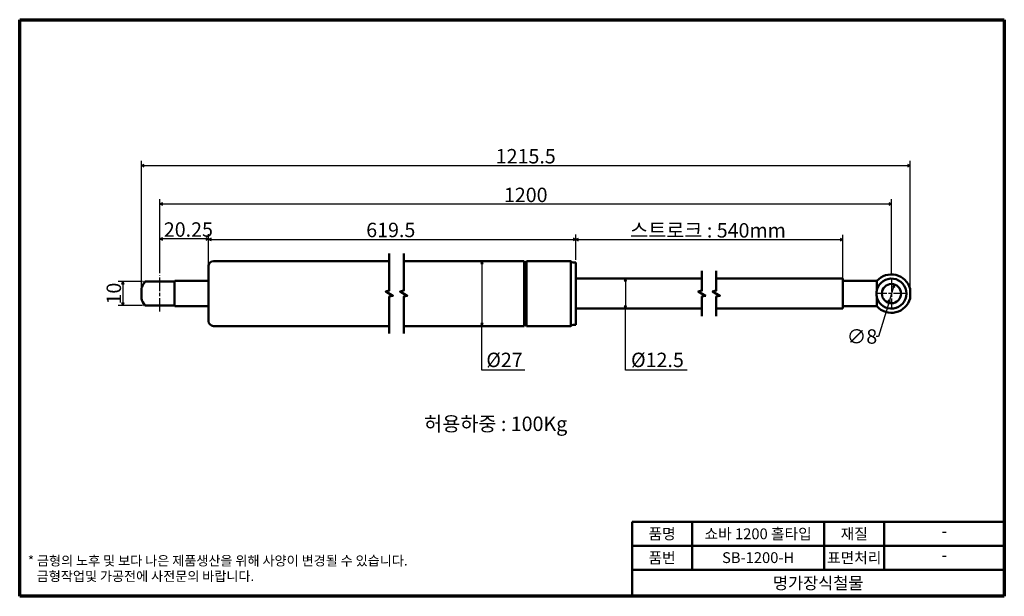
# Model space of a CAD drawing. Units: millimetres. Extents: x 5 to 415, y 5 to 245.
import ezdxf

# ---------------------------------------------------------------- set-up
doc = ezdxf.new("R2010")
doc.units = ezdxf.units.MM
doc.linetypes.add('CHAIN', pattern=[0.7087, 0.4724, -0.0591, 0.1181, -0.0591])
doc.layers.get('0').update_dxf_attribs({"color": 3})
for name, color, linetype, lineweight in [('경계(ISO)', 7, 'Continuous', 70), ('기호(ISO)', 1, 'Continuous', 25), ('외형선(ISO)', 7, 'Continuous', 50), ('절단선(ISO)', 7, 'Continuous', 50), ('제목(ISO)', 7, 'Continuous', 50), ('중심 표식(ISO)', 1, 'CHAIN', 25), ('중심선(ISO)', 1, 'CHAIN', 25), ('치수(ISO)', 1, 'Continuous', 25)]:
    doc.layers.add(name, color=color, linetype=linetype, lineweight=lineweight)
doc.styles.add('주 텍스트 (ISO)', font='NanumGothic.ttf')
doc.styles.add('지선', font='NanumGothic.ttf')
doc.dimstyles.new('기본값 (ISO)', dxfattribs={"dimtxt": 6, "dimasz": 1, "dimexe": 2, "dimexo": 1, "dimgap": 0.5, "dimtad": 1, "dimrnd": 1e-08, "dimdsep": 46, "dimtxsty": '주 텍스트 (ISO)', "dimblk": 'Filled-1', "dimcen": 0.09, "dimdle": 10, "dimclrd": 7, "dimclre": 7, "dimclrt": 7, "dimazin": 2, "dimtfac": 0.416667, "dimtmove": 0, "dimatfit": 3, "dimldrblk": 'Filled-1', "dimfxl": 1, "dimtolj": 1, "dimlwd": -1, "dimlwe": -1, "dimarcsym": 0})

# ---------------------------------------------------------------- blocks, each defined once
blk = doc.blocks.new('Filled-1')
at = {"color": 0}
for p, q in [((0, 0), (-1, 0.5)), ((-1, 0.5), (-1, -0.5)), ((-1, 0), (0, 0)), ((-1, -0.5), (0, 0))]:
    blk.add_line(p, q, dxfattribs=at)
at = {"color": 0, "flags": 128}
blk.add_lwpolyline([(-1, -0.5), (0, 0), (-1, 0.5), (-1, -0.5)], dxfattribs=at)
at = {"color": 0}
blk.add_solid([(-1, -0.5), (0, 0), (-1, 0.5), (-1, -0.5)], dxfattribs=at)
blk = doc.blocks.new('*D5')
at = {"layer": 'Defpoints', "color": 0}
for p in [(249.72, 137.24), (249.72, 124.74), (257.22, 124.74)]:
    blk.add_point(p, dxfattribs=at)
at = {"layer": '치수(ISO)', "color": 7}
for p, q in [((257.22, 136.24), (257.22, 125.74)), ((257.22, 99.07), (257.22, 124.74)), ((282.9, 99.07), (257.22, 99.07))]:
    blk.add_line(p, q, dxfattribs=at)
for p, rotation in [((257.22, 137.24), 90), ((257.22, 124.74), 270)]:
    blk.add_blockref('Filled-1', p, dxfattribs=dict(at, rotation=rotation))
at = {"layer": '치수(ISO)', "color": 7, "insert": (270.56, 103.4), "char_height": 6, "attachment_point": 5, "style": '주 텍스트 (ISO)'}
blk.add_mtext('\\A1;Ø12.5', dxfattribs=at)
blk = doc.blocks.new('*D6')
at = {"layer": 'Defpoints', "color": 0}
for p in [(347.77, 153.49), (236.54, 143.99), (347.77, 136.24)]:
    blk.add_point(p, dxfattribs=at)
at = {"layer": '치수(ISO)', "color": 7}
for p, q in [((236.54, 144.99), (236.54, 155.49)), ((237.54, 153.49), (346.77, 153.49)), ((347.77, 137.24), (347.77, 155.49))]:
    blk.add_line(p, q, dxfattribs=at)
at = {"layer": '치수(ISO)', "color": 7, "rotation": 180}
blk.add_blockref('Filled-1', (236.54, 153.49), dxfattribs=at)
at = {"layer": '치수(ISO)', "color": 7}
blk.add_blockref('Filled-1', (347.77, 153.49), dxfattribs=at)
at = {"layer": '치수(ISO)', "color": 7, "insert": (291.62, 157.32), "char_height": 6, "attachment_point": 5, "style": '주 텍스트 (ISO)'}
blk.add_mtext('\\A1;스트로크 : 540mm', dxfattribs=at)
blk = doc.blocks.new('*D7')
at = {"layer": 'Defpoints', "color": 0}
for p in [(236.54, 153.56), (236.54, 143.99), (83.67, 142.49)]:
    blk.add_point(p, dxfattribs=at)
at = {"layer": '치수(ISO)', "color": 7}
for p, q in [((83.67, 143.49), (83.67, 155.56)), ((84.67, 153.56), (235.54, 153.56)), ((236.54, 144.99), (236.54, 155.56))]:
    blk.add_line(p, q, dxfattribs=at)
at = {"layer": '치수(ISO)', "color": 7, "rotation": 180}
blk.add_blockref('Filled-1', (83.67, 153.56), dxfattribs=at)
at = {"layer": '치수(ISO)', "color": 7}
blk.add_blockref('Filled-1', (236.54, 153.56), dxfattribs=at)
at = {"layer": '치수(ISO)', "color": 7, "insert": (159.52, 157.48), "char_height": 6, "attachment_point": 5, "style": '주 텍스트 (ISO)'}
blk.add_mtext('\\A1;619.5', dxfattribs=at)
blk = doc.blocks.new('*D8')
at = {"layer": 'Defpoints', "color": 0}
for p in [(216.04, 144.49), (197.47, 117.49), (216.04, 117.49)]:
    blk.add_point(p, dxfattribs=at)
at = {"layer": '치수(ISO)', "color": 7}
for p, q in [((215.04, 144.49), (195.47, 144.49)), ((197.47, 143.49), (197.47, 118.49)), ((215.04, 117.49), (195.47, 117.49)), ((197.47, 99.07), (197.47, 117.49)), ((215.29, 99.07), (197.47, 99.07))]:
    blk.add_line(p, q, dxfattribs=at)
for p, rotation in [((197.47, 144.49), 90), ((197.47, 117.49), 270)]:
    blk.add_blockref('Filled-1', p, dxfattribs=dict(at, rotation=rotation))
at = {"layer": '치수(ISO)', "color": 7, "insert": (206.88, 103.4), "char_height": 6, "attachment_point": 5, "style": '주 텍스트 (ISO)'}
blk.add_mtext('\\A1;Ø27', dxfattribs=at)
blk = doc.blocks.new('*D9')
at = {"layer": 'Defpoints', "color": 0}
for p in [(57.17, 135.99), (47.94, 125.99), (57.17, 125.99)]:
    blk.add_point(p, dxfattribs=at)
at = {"layer": '치수(ISO)', "color": 7}
for p, q in [((56.17, 135.99), (45.94, 135.99)), ((47.94, 134.99), (47.94, 126.99)), ((56.17, 125.99), (45.94, 125.99))]:
    blk.add_line(p, q, dxfattribs=at)
for p, rotation in [((47.94, 135.99), 90), ((47.94, 125.99), 270)]:
    blk.add_blockref('Filled-1', p, dxfattribs=dict(at, rotation=rotation))
at = {"layer": '치수(ISO)', "color": 7, "insert": (44.19, 130.99), "char_height": 6, "attachment_point": 5, "rotation": 90, "style": '주 텍스트 (ISO)'}
blk.add_mtext('\\A1;10', dxfattribs=at)
blk = doc.blocks.new('*D10')
at = {"layer": 'Defpoints', "color": 0}
for p in [(369.17, 134.83), (366.86, 127.16)]:
    blk.add_point(p, dxfattribs=at)
at = {"layer": '치수(ISO)', "color": 7}
for p, q in [((368.88, 133.87), (367.15, 128.12)), ((366.86, 127.16), (362.65, 113.13)), ((362.65, 113.13), (361.65, 113.13))]:
    blk.add_line(p, q, dxfattribs=at)
for p, rotation in [((369.17, 134.83), 73.27479487006802), ((366.86, 127.16), 253.274794870068)]:
    blk.add_blockref('Filled-1', p, dxfattribs=dict(at, rotation=rotation))
at = {"layer": '치수(ISO)', "color": 7, "insert": (355.72, 113.13), "char_height": 6, "attachment_point": 5, "style": '주 텍스트 (ISO)'}
blk.add_mtext('\\A1;∅8', dxfattribs=at)
blk = doc.blocks.new('*D11')
at = {"layer": 'Defpoints', "color": 0}
for p in [(368.02, 168.33), (63.42, 138.49), (368.02, 137.49)]:
    blk.add_point(p, dxfattribs=at)
at = {"layer": '치수(ISO)', "color": 7}
for p, q in [((63.42, 139.49), (63.42, 170.33)), ((64.42, 168.33), (367.02, 168.33)), ((368.02, 138.49), (368.02, 170.33))]:
    blk.add_line(p, q, dxfattribs=at)
at = {"layer": '치수(ISO)', "color": 7, "rotation": 180}
blk.add_blockref('Filled-1', (63.42, 168.33), dxfattribs=at)
at = {"layer": '치수(ISO)', "color": 7}
blk.add_blockref('Filled-1', (368.02, 168.33), dxfattribs=at)
at = {"layer": '치수(ISO)', "color": 7, "insert": (215.72, 172.08), "char_height": 6, "attachment_point": 5, "style": '주 텍스트 (ISO)'}
blk.add_mtext('\\A1;1200', dxfattribs=at)
blk = doc.blocks.new('*D12')
at = {"layer": 'Defpoints', "color": 0}
for p in [(375.77, 184.26), (55.67, 132.98), (375.77, 132.98)]:
    blk.add_point(p, dxfattribs=at)
at = {"layer": '치수(ISO)', "color": 7}
for p, q in [((55.67, 133.98), (55.67, 186.26)), ((375.77, 133.98), (375.77, 186.26)), ((56.67, 184.26), (374.77, 184.26))]:
    blk.add_line(p, q, dxfattribs=at)
at = {"layer": '치수(ISO)', "color": 7, "rotation": 180}
blk.add_blockref('Filled-1', (55.67, 184.26), dxfattribs=at)
at = {"layer": '치수(ISO)', "color": 7}
blk.add_blockref('Filled-1', (375.77, 184.26), dxfattribs=at)
at = {"layer": '치수(ISO)', "color": 7, "insert": (215.72, 188.18), "char_height": 6, "attachment_point": 5, "style": '주 텍스트 (ISO)'}
blk.add_mtext('\\A1;1215.5', dxfattribs=at)
blk = doc.blocks.new('*D13')
at = {"layer": 'Defpoints', "color": 0}
for p in [(63.42, 153.74), (83.67, 142.49), (63.42, 138.49)]:
    blk.add_point(p, dxfattribs=at)
at = {"layer": '치수(ISO)', "color": 7}
for p, q in [((63.42, 139.49), (63.42, 155.74)), ((82.67, 153.74), (64.42, 153.74)), ((83.67, 143.49), (83.67, 155.74))]:
    blk.add_line(p, q, dxfattribs=at)
at = {"layer": '치수(ISO)', "color": 7, "rotation": 180}
blk.add_blockref('Filled-1', (63.42, 153.74), dxfattribs=at)
at = {"layer": '치수(ISO)', "color": 7}
blk.add_blockref('Filled-1', (83.67, 153.74), dxfattribs=at)
at = {"layer": '치수(ISO)', "color": 7, "insert": (75.24, 157.66), "char_height": 6, "attachment_point": 5, "style": '주 텍스트 (ISO)'}
blk.add_mtext('\\A1;20.25', dxfattribs=at)
blk = doc.blocks.new('제목 블록 기본3')
at = {"layer": '제목(ISO)'}
for p, q in [((68.22, 168.27), (223.22, 168.27)), ((68.22, 168.27), (68.22, 137.27)), ((93.22, 168.27), (93.22, 148.27)), ((148.22, 168.27), (148.22, 148.27)), ((173.22, 168.27), (173.22, 148.27)), ((223.22, 168.27), (223.22, 137.27)), ((68.22, 158.27), (223.22, 158.27)), ((68.22, 148.27), (223.22, 148.27)), ((68.22, 137.27), (223.22, 137.27))]:
    blk.add_line(p, q, dxfattribs=at)
at = {"layer": '제목(ISO)', "attachment_point": 5, "style": '지선'}
for s, insert, char_height in [('\\f나눔고딕|b0|i0;\\H4.5000;품명', (80.72, 163.27), 4.5), ('\\f나눔고딕|b0|i0;\\H4.5000;재질', (160.72, 163.27), 4.5), ('\\f나눔고딕|b0|i0;\\H4.5000;품번', (80.72, 153.27), 4.5), ('\\f나눔고딕|b0|i0;\\H4.5000;표면처리', (160.72, 153.27), 4.5), ('\\f나눔고딕|b0|i0;\\H5.0000;명가장식철물', (145.72, 142.77), 5)]:
    blk.add_mtext(s, dxfattribs=dict(at, insert=insert, char_height=char_height))
for s, insert, char_height, width in [('\\f나눔고딕|b0|i0;\\H4.5000;쇼바 1200 홀타입 ', (120.72, 163.27), 4.5, 50.0799), ('\\f나눔고딕|b0|i0;\\H5.0000;-', (198.22, 164.5), 5, 37.3217), ('\\f나눔고딕|b0|i0;\\H4.5000;SB-1200-H', (120.72, 153.36), 4.5, 40.6049), ('\\f나눔고딕|b0|i0;\\H5.0000;-', (198.22, 154.5), 5, 36.0905)]:
    blk.add_mtext(s, dxfattribs=dict(at, insert=insert, char_height=char_height, width=width))
blk = doc.blocks.new('경계 용지5-a3')
at = {"layer": '경계(ISO)'}
for p, q in [((5, 245), (415, 245)), ((5, 5), (5, 245)), ((415, 245), (415, 5)), ((415, 5), (5, 5))]:
    blk.add_line(p, q, dxfattribs=at)
at = {"layer": '경계(ISO)', "insert": (8.43, 15.36), "char_height": 4, "width": 359.8621, "attachment_point": 4, "line_spacing_factor": 0.967965, "style": '지선'}
blk.add_mtext('\\f나눔고딕|b0|i0;\\H4.0000;* 금형의 노후 및 보다 나은 제품생산을 위해 사양이 변경될 수 있습니다.\\P   금형작업및 가공전에 사전문의 바랍니다.\\P ', dxfattribs=at)

msp = doc.modelspace()

# ---------------------------------------------------------------- linework, layer by layer
at = {"layer": '외형선(ISO)'}
for p, q in [((85.666, 144.4942), (158.9099, 144.4942)), ((164.9099, 144.4942), (215.0393, 144.4942)), ((215.0393, 117.4942), (215.0393, 144.4942)), ((216.0393, 117.4942), (216.0393, 144.4942)), ((216.0393, 144.4942), (234.5393, 144.4942)), ((234.5393, 117.4942), (234.5393, 144.4942)), ((235.4053, 143.9942), (236.5393, 143.9942)), ((236.5393, 117.9942), (236.5393, 143.9942)), ((83.666, 119.4942), (83.666, 142.4942)), ((57.171, 135.9942), (69.4524, 135.9942)), ((69.4524, 135.9942), (69.4524, 125.9942)), ((83.666, 136.2442), (69.661, 136.2442)), ((236.5393, 137.2442), (289.0495, 137.2442)), ((295.0495, 137.2442), (347.7653, 137.2442)), ((347.7653, 124.7442), (347.7653, 137.2442)), ((347.7653, 136.2442), (361.979, 136.2442)), ((361.979, 132.595), (361.979, 136.2442)), ((55.666, 129.0099), (55.666, 132.9786)), ((375.7653, 132.9786), (375.7653, 129.0099)), ((361.979, 125.7442), (361.979, 129.3935)), ((69.4524, 125.9942), (57.171, 125.9942)), ((83.666, 125.7442), (69.661, 125.7442)), ((236.5393, 124.7442), (289.0495, 124.7442)), ((295.0495, 124.7442), (347.7653, 124.7442)), ((347.7653, 125.7442), (361.979, 125.7442)), ((85.666, 117.4942), (158.9099, 117.4942)), ((164.9099, 117.4942), (215.0393, 117.4942)), ((216.0393, 117.4942), (234.5393, 117.4942)), ((235.4053, 117.9942), (236.5393, 117.9942))]:
    msp.add_line(p, q, dxfattribs=at)
msp.add_circle((368.0153, 130.9942), 4, dxfattribs=at)
for centre, radius, start, end in [((85.666, 142.4942), 2, 90, 180), ((215.5393, 144.4942), 0.5, 180, 0), ((235.4053, 144.9942), 1, 210, 270), ((63.416, 130.9942), 8, 141.317813, 165.638488), ((368.0153, 130.9942), 8, 14.361512, 138.9855), ((368.0153, 130.9942), 6.245, 194.852415, 165.147585), ((63.416, 130.9942), 8, 194.361512, 218.682187), ((368.0153, 130.9942), 8, 221.0145, 345.638488), ((85.666, 119.4942), 2, 180, 270), ((215.5393, 117.4942), 0.5, 0, 180), ((235.4053, 116.9942), 1, 90, 150)]:
    msp.add_arc(centre, radius, start, end, dxfattribs=at)
for points in [[(69.661, 136.2442), (69.6322, 136.2103), (69.5891, 136.1593), (69.4524, 135.9942)], [(69.4524, 125.9942), (69.5891, 125.8292), (69.6322, 125.7782), (69.661, 125.7442)]]:
    msp.add_open_spline(points, degree=3, dxfattribs=at)
msp.add_open_spline([(361.979, 129.3935), (361.8423, 129.909), (361.7703, 130.4585), (361.7703, 131.53), (361.8423, 132.0795), (361.979, 132.595)], degree=3, knots=[2.416674954, 2.416674954, 2.416674954, 2.416674954, 2.577388824, 2.577388824, 2.738102693, 2.738102693, 2.738102693, 2.738102693], dxfattribs=at)
at = {"layer": '절단선(ISO)', "flags": 128}
for points in [[(158.9099, 114.3192), (158.9099, 129.7263), (160.4099, 130.1282), (157.4099, 131.8603), (158.9099, 132.2622), (158.9099, 147.6692)], [(164.9099, 114.3192), (164.9099, 129.7263), (166.4099, 130.1282), (163.4099, 131.8603), (164.9099, 132.2622), (164.9099, 147.6692)], [(289.0495, 121.5692), (289.0495, 129.7263), (290.5495, 130.1282), (287.5495, 131.8603), (289.0495, 132.2622), (289.0495, 140.4192)], [(295.0495, 121.5692), (295.0495, 129.7263), (296.5495, 130.1282), (293.5495, 131.8603), (295.0495, 132.2622), (295.0495, 140.4192)]]:
    msp.add_lwpolyline(points, dxfattribs=at)
at = {"layer": '중심 표식(ISO)', "linetype": 'CHAIN', "ltscale": 11.993792}
for p, q in [((368.0153, 137.4942), (368.0153, 124.4942)), ((374.5153, 130.9942), (361.5153, 130.9942))]:
    msp.add_line(p, q, dxfattribs=at)
at = {"layer": '중심선(ISO)', "linetype": 'CHAIN', "ltscale": 11.993792}
msp.add_line((63.416, 123.4942), (63.416, 138.4942), dxfattribs=at)

# ---------------------------------------------------------------- block references
for name, p in [('경계 용지5-a3', (0, 0)), ('제목 블록 기본3', (191.7819, -132.2684))]:
    msp.add_blockref(name, p)

# ---------------------------------------------------------------- texts
at = {"layer": '기호(ISO)', "color": 7, "insert": (203.2173, 76.0185), "char_height": 6, "width": 77.064554, "attachment_point": 5, "style": '주 텍스트 (ISO)'}
msp.add_mtext('허용하중 : 100Kg', dxfattribs=at)

# ---------------------------------------------------------------- dimensions: what is measured, and where the dimension line sits
at = {"layer": '치수(ISO)', "color": 7}
for base, p1, p2, angle, text, override, picture, middle in [((375.7653, 184.2585), (55.666, 132.9786), (375.7653, 132.9786), 180, '1215.5', {"dimdec": 2, "dimlfac": 3.797259, "dimtp": 0, "dimtm": 0, "dimtdec": 2, "dimtofl": 0, "dimatfit": 1}, '*D12', (215.7157, 184.2585)), ((347.7653, 153.4942), (236.5393, 143.9942), (347.7653, 136.2442), 180, '스트로크 : 540mm', {"dimdec": 2, "dimlfac": 4.854978, "dimtp": 0, "dimtm": 0, "dimtdec": 2, "dimtofl": 0, "dimatfit": 1}, '*D6', (291.6158, 153.4942)), ((236.5393, 153.5641), (83.666, 142.4942), (236.5393, 143.9942), 180, '619.5', {"dimdec": 2, "dimlfac": 4.052375, "dimtp": 0, "dimtm": 0, "dimtdec": 2, "dimtofl": 0, "dimatfit": 1}, '*D7', (159.5194, 153.5641)), ((197.4685, 117.4942), (216.0393, 144.4942), (216.0393, 117.4942), 270, 'Ø<>', {"dimtih": 1, "dimtoh": 1, "dimdec": 2, "dimtp": 0, "dimtm": 0, "dimtdec": 2, "dimtofl": 0, "dimtmove": 1, "dimatfit": 2}, '*D8', (198.0257, 99.0687)), ((257.223, 124.7442), (249.723, 137.2442), (249.723, 124.7442), 270, 'Ø<>', {"dimtih": 1, "dimtoh": 1, "dimdec": 2, "dimse1": 1, "dimse2": 1, "dimtp": 0, "dimtm": 0, "dimtdec": 2, "dimtofl": 0, "dimtmove": 1, "dimatfit": 2}, '*D5', (257.7802, 99.0687))]:
    dim = msp.add_linear_dim(base=base, p1=p1, p2=p2, angle=angle, text=text, dimstyle='기본값 (ISO)', override=override, dxfattribs=at)
    dim.commit()
    dim.dimension.update_dxf_attribs({"geometry": picture, "text_midpoint": middle, "dimtype": 160})
dim = msp.add_linear_dim(base=(368.0153, 168.3317), p1=(63.416, 138.4942), p2=(368.0153, 137.4942), text='1200', dimstyle='기본값 (ISO)', override={"dimdec": 2, "dimlfac": 3.939601, "dimtp": 0, "dimtm": 0, "dimtdec": 2, "dimtofl": 0, "dimatfit": 1}, dxfattribs=at)
dim.commit()
dim.dimension.update_dxf_attribs({"geometry": '*D11', "text_midpoint": (215.7157, 168.3317), "dimtype": 160})
for base, p1, p2, angle, picture, middle in [((63.416, 153.7442), (83.666, 142.4942), (63.416, 138.4942), 180, '*D13', (75.2396, 153.7442)), ((47.9393, 125.9942), (57.171, 135.9942), (57.171, 125.9942), 90, '*D9', (47.9393, 130.9942))]:
    dim = msp.add_linear_dim(base=base, p1=p1, p2=p2, angle=angle, dimstyle='기본값 (ISO)', override={"dimdec": 2, "dimtp": 0, "dimtm": 0, "dimtdec": 2, "dimtofl": 0, "dimatfit": 1}, dxfattribs=at)
    dim.commit()
    dim.dimension.update_dxf_attribs({"geometry": picture, "text_midpoint": middle, "dimtype": 160})
dim = msp.add_diameter_dim_2p(p1=(369.1664, 134.825), p2=(366.8642, 127.1635), dimstyle='기본값 (ISO)', override={"dimtad": 0, "dimtih": 1, "dimtoh": 1, "dimdec": 2, "dimlfac": 1, "dimtp": 0, "dimtm": 0, "dimtdec": 2, "dimatfit": 2}, dxfattribs=at)
dim.commit()
dim.dimension.update_dxf_attribs({"geometry": '*D10', "text_midpoint": (355.7184, 113.1312), "dimtype": 163})

doc.saveas('drawing.dxf')
